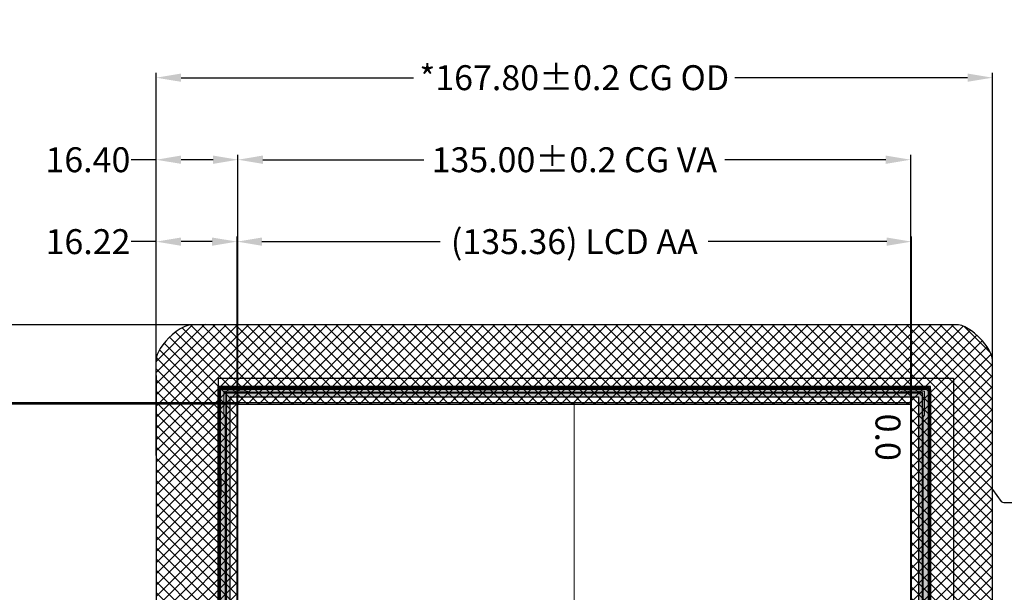
# Model space of a CAD drawing. Units: millimetres. Extents: x 16 to 4120, y 108 to 2246.
# Drawn here: x 3141 to 3339, y 1950 to 2065 of the extents above; entities that cross this region are included whole.
import ezdxf

# ---------------------------------------------------------------- set-up
doc = ezdxf.new("R2010")
doc.units = ezdxf.units.MM
doc.linetypes.add('CENTER2', pattern=[1.125, 0.75, -0.125, 0.125, -0.125])
for name, color, linetype, lineweight in [('center', 1, 'CENTER2', 15), ('CG', 6, 'Continuous', 25), ('dim', 3, 'Continuous', 13), ('SENSOR', 130, 'Continuous', 20), ('胶框', 7, 'Continuous', 18)]:
    doc.layers.add(name, color=color, linetype=linetype, lineweight=lineweight)
for name, color, linetype in [('FPC', 40, 'Continuous'), ('LCD', 6, 'Continuous'), ('下铁框', 171, 'Continuous')]:
    doc.layers.add(name, color=color, linetype=linetype)
doc.styles.add('Arial', font='arial.ttf')
doc.styles.get("Standard").update_dxf_attribs({"font": 'romant.shx', "height": 5})
doc.dimstyles.new('STANDARD$0', dxfattribs={"dimtxt": 5, "dimasz": 5, "dimexe": 1, "dimexo": 0.1, "dimgap": 0.5, "dimtad": 0, "dimzin": 1, "dimdsep": 46, "dimtxsty": 'Standard', "dimcen": 0.09, "dimclrd": 256, "dimclre": 256, "dimclrt": 256, "dimadec": 0, "dimazin": 2, "dimtfac": 1, "dimtmove": 0, "dimatfit": 3, "dimfxl": 1, "dimtolj": 1, "dimarcsym": 0})

# ---------------------------------------------------------------- blocks, each defined once
blk = doc.blocks.new('*D11')
at = {"layer": 'Defpoints', "color": 0}
for p in [(3320.11, 2020.71), (3184.75, 1982.98), (3320.11, 1982.98)]:
    blk.add_point(p, dxfattribs=at)
at = {"layer": 'dim', "lineweight": -2}
for p, q in [((3184.75, 1983.08), (3184.75, 2021.71)), ((3320.11, 1983.08), (3320.11, 2021.71)), ((3189.75, 2020.71), (3225.54, 2020.71)), ((3315.11, 2020.71), (3279.31, 2020.71))]:
    blk.add_line(p, q, dxfattribs=at)
at = {"layer": 'dim'}
for points in [[(3189.75, 2021.54), (3189.75, 2019.88), (3184.75, 2020.71)], [(3315.11, 2021.54), (3315.11, 2019.88), (3320.11, 2020.71)]]:
    blk.add_solid(points, dxfattribs=at)
at = {"layer": 'dim', "insert": (3252.43, 2020.71), "char_height": 5, "attachment_point": 5, "style": 'Arial'}
blk.add_mtext('\\A1;(135.36) LCD AA', dxfattribs=at)
blk = doc.blocks.new('*D12')
at = {"layer": 'Defpoints', "color": 0}
for p in [(3135.95, 1988.39), (3197, 1988.39), (3186.35, 1771.82)]:
    blk.add_point(p, dxfattribs=at)
at = {"layer": 'dim', "lineweight": -2}
for p, q in [((3196.9, 1988.39), (3134.95, 1988.39)), ((3135.95, 1983.39), (3135.95, 1906.99)), ((3135.95, 1776.82), (3135.95, 1853.22)), ((3186.25, 1771.82), (3134.95, 1771.82))]:
    blk.add_line(p, q, dxfattribs=at)
at = {"layer": 'dim'}
for points in [[(3135.12, 1983.39), (3136.79, 1983.39), (3135.95, 1988.39)], [(3135.12, 1776.82), (3136.79, 1776.82), (3135.95, 1771.82)]]:
    blk.add_solid(points, dxfattribs=at)
at = {"layer": 'dim', "insert": (3135.95, 1880.1), "char_height": 5, "attachment_point": 5, "rotation": 90, "style": 'Arial'}
blk.add_mtext('\\A1;(216.58) LCD AA', dxfattribs=at)
blk = doc.blocks.new('*D3')
at = {"layer": 'Defpoints', "color": 0}
for p in [(3319.93, 2037.14), (3319.93, 1987.89), (3184.93, 1987.22)]:
    blk.add_point(p, dxfattribs=at)
at = {"layer": 'dim', "lineweight": -2}
for p, q in [((3184.93, 1987.32), (3184.93, 2038.14)), ((3189.93, 2037.14), (3222.21, 2037.14)), ((3314.93, 2037.14), (3282.64, 2037.14)), ((3319.93, 1987.99), (3319.93, 2038.14))]:
    blk.add_line(p, q, dxfattribs=at)
at = {"layer": 'dim'}
for points in [[(3189.93, 2037.98), (3189.93, 2036.31), (3184.93, 2037.14)], [(3314.93, 2037.98), (3314.93, 2036.31), (3319.93, 2037.14)]]:
    blk.add_solid(points, dxfattribs=at)
at = {"layer": 'dim', "insert": (3252.43, 2037.14), "char_height": 5, "attachment_point": 5, "style": 'Arial'}
blk.add_mtext('\\A1;135.00±0.2{\\fSimSun|b0|i0|c134|p2; }CG VA', dxfattribs=at)
blk = doc.blocks.new('*D4')
at = {"layer": 'Defpoints', "color": 0}
for p in [(3336.33, 2053.6), (3336.33, 1989.42), (3168.53, 1977.71)]:
    blk.add_point(p, dxfattribs=at)
at = {"layer": 'dim', "lineweight": -2}
for p, q in [((3168.53, 1977.81), (3168.53, 2054.6)), ((3173.53, 2053.6), (3220.18, 2053.6)), ((3331.33, 2053.6), (3284.67, 2053.6)), ((3336.33, 1989.52), (3336.33, 2054.6))]:
    blk.add_line(p, q, dxfattribs=at)
at = {"layer": 'dim'}
for points in [[(3173.53, 2054.43), (3173.53, 2052.77), (3168.53, 2053.6)], [(3331.33, 2054.43), (3331.33, 2052.77), (3336.33, 2053.6)]]:
    blk.add_solid(points, dxfattribs=at)
at = {"layer": 'dim', "insert": (3252.43, 2053.6), "char_height": 5, "attachment_point": 5, "style": 'Arial'}
blk.add_mtext('\\A1;*167.80±0.2{\\fSimSun|b0|i0|c134|p2; }CG OD', dxfattribs=at)
blk = doc.blocks.new('*D5')
at = {"layer": 'Defpoints', "color": 0}
for p in [(3117.75, 1988.1), (3185.3, 1988.1), (3185.27, 1772.1)]:
    blk.add_point(p, dxfattribs=at)
at = {"layer": 'dim', "lineweight": -2}
for p, q in [((3185.2, 1988.1), (3116.75, 1988.1)), ((3117.75, 1983.1), (3117.75, 1910.6)), ((3117.75, 1777.1), (3117.75, 1849.61)), ((3185.17, 1772.1), (3116.75, 1772.1))]:
    blk.add_line(p, q, dxfattribs=at)
at = {"layer": 'dim'}
for points in [[(3116.91, 1983.1), (3118.58, 1983.1), (3117.75, 1988.1)], [(3116.91, 1777.1), (3118.58, 1777.1), (3117.75, 1772.1)]]:
    blk.add_solid(points, dxfattribs=at)
at = {"layer": 'dim', "insert": (3117.75, 1880.11), "char_height": 5, "attachment_point": 5, "rotation": 90, "style": 'Arial'}
blk.add_mtext('\\A1;216.00±0.2{\\fSimSun|b0|i0|c134|p2; }CG VA', dxfattribs=at)
blk = doc.blocks.new('*D6')
at = {"layer": 'Defpoints', "color": 0}
for p in [(3198.82, 2004), (3102.03, 1756.2), (3192.09, 1756.2)]:
    blk.add_point(p, dxfattribs=at)
at = {"layer": 'dim', "lineweight": -2}
for p, q in [((3198.72, 2004), (3101.03, 2004)), ((3102.03, 1999), (3102.03, 1912.35)), ((3102.03, 1761.2), (3102.03, 1847.86)), ((3191.99, 1756.2), (3101.03, 1756.2))]:
    blk.add_line(p, q, dxfattribs=at)
at = {"layer": 'dim'}
for points in [[(3101.2, 1999), (3102.86, 1999), (3102.03, 2004)], [(3101.2, 1761.2), (3102.86, 1761.2), (3102.03, 1756.2)]]:
    blk.add_solid(points, dxfattribs=at)
at = {"layer": 'dim', "insert": (3102.03, 1880.11), "char_height": 5, "attachment_point": 5, "rotation": 90, "style": 'Arial'}
blk.add_mtext('\\A1;*247.80±0.2{\\fSimSun|b0|i0|c134|p2; }CG OD', dxfattribs=at)
blk = doc.blocks.new('*D7')
at = {"layer": 'Defpoints', "color": 0}
for p in [(3168.53, 2037.14), (3184.93, 1987.22), (3168.53, 1977.71)]:
    blk.add_point(p, dxfattribs=at)
at = {"layer": 'dim', "lineweight": -2}
for p, q in [((3168.53, 2037.14), (3163.53, 2037.14)), ((3168.53, 1977.81), (3168.53, 2038.14)), ((3179.93, 2037.14), (3173.53, 2037.14)), ((3184.93, 1987.32), (3184.93, 2038.14))]:
    blk.add_line(p, q, dxfattribs=at)
at = {"layer": 'dim'}
for points in [[(3173.53, 2037.98), (3173.53, 2036.31), (3168.53, 2037.14)], [(3179.93, 2037.98), (3179.93, 2036.31), (3184.93, 2037.14)]]:
    blk.add_solid(points, dxfattribs=at)
at = {"layer": 'dim', "insert": (3154.83, 2037.14), "char_height": 5, "attachment_point": 5, "style": 'Arial'}
blk.add_mtext('\\A1;16.40', dxfattribs=at)
blk = doc.blocks.new('*D8')
at = {"layer": 'Defpoints', "color": 0}
for p in [(3135.95, 2004), (3198.82, 2004), (3185.82, 1988.39)]:
    blk.add_point(p, dxfattribs=at)
at = {"layer": 'dim', "lineweight": -2}
for p, q in [((3135.95, 2004), (3135.95, 2009)), ((3198.72, 2004), (3134.95, 2004)), ((3135.95, 1993.39), (3135.95, 1999)), ((3185.72, 1988.39), (3134.95, 1988.39))]:
    blk.add_line(p, q, dxfattribs=at)
at = {"layer": 'dim'}
for points in [[(3135.12, 1999), (3136.79, 1999), (3135.95, 2004)], [(3135.12, 1993.39), (3136.79, 1993.39), (3135.95, 1988.39)]]:
    blk.add_solid(points, dxfattribs=at)
at = {"layer": 'dim', "insert": (3135.95, 2017.22), "char_height": 5, "attachment_point": 5, "rotation": 90, "style": 'Arial'}
blk.add_mtext('\\A1;15.61', dxfattribs=at)
blk = doc.blocks.new('*D9')
at = {"layer": 'Defpoints', "color": 0}
for p in [(3117.81, 2004), (3198.82, 2004), (3185.3, 1988.1)]:
    blk.add_point(p, dxfattribs=at)
at = {"layer": 'dim', "lineweight": -2}
for p, q in [((3117.81, 2004), (3117.81, 2009)), ((3198.72, 2004), (3116.81, 2004)), ((3117.81, 1993.1), (3117.81, 1999)), ((3185.2, 1988.1), (3116.81, 1988.1))]:
    blk.add_line(p, q, dxfattribs=at)
at = {"layer": 'dim'}
for points in [[(3116.98, 1999), (3118.65, 1999), (3117.81, 2004)], [(3116.98, 1993.1), (3118.65, 1993.1), (3117.81, 1988.1)]]:
    blk.add_solid(points, dxfattribs=at)
at = {"layer": 'dim', "insert": (3117.81, 2017.7), "char_height": 5, "attachment_point": 5, "rotation": 90, "style": 'Arial'}
blk.add_mtext('\\A1;15.90', dxfattribs=at)
blk = doc.blocks.new('*D13')
at = {"layer": 'Defpoints', "color": 0}
for p in [(3168.53, 2020.71), (3168.53, 1977.71), (3184.75, 1976.55)]:
    blk.add_point(p, dxfattribs=at)
at = {"layer": 'dim', "lineweight": -2}
for p, q in [((3168.53, 1977.81), (3168.53, 2021.71)), ((3184.75, 1976.65), (3184.75, 2021.71)), ((3168.53, 2020.71), (3163.53, 2020.71)), ((3179.75, 2020.71), (3173.53, 2020.71))]:
    blk.add_line(p, q, dxfattribs=at)
at = {"layer": 'dim'}
for points in [[(3173.53, 2021.54), (3173.53, 2019.88), (3168.53, 2020.71)], [(3179.75, 2021.54), (3179.75, 2019.88), (3184.75, 2020.71)]]:
    blk.add_solid(points, dxfattribs=at)
at = {"layer": 'dim', "insert": (3154.85, 2020.71), "char_height": 5, "attachment_point": 5, "style": 'Arial'}
blk.add_mtext('\\A1;16.22', dxfattribs=at)

msp = doc.modelspace()

# ---------------------------------------------------------------- hatches: boundary and pattern name
at = {"layer": 'CG'}
h = msp.add_hatch(dxfattribs=at)
h.set_pattern_fill('ANSI37', color=256, scale=0.5, angle=360, style=0)
h.set_pattern_definition([(45, (0, -29.0945), (-1.122532, 1.122532), []), (135, (0, -29.0945), (-1.122532, -1.122532), [])])
h.paths.add_polyline_path([(3168.525, 1986.064), (3168.525, 1774.145), (3168.525, 1771.945), (3168.5, 1769.011), (3168.473, 1766.077), (3168.52, 1763.145), (3168.571, 1762.732), (3168.681, 1762.328), (3168.833, 1761.939), (3169.299, 1761.038), (3169.87, 1760.195), (3170.516, 1759.41), (3171.141, 1758.749), (3171.807, 1758.123), (3172.516, 1757.547), (3173.268, 1757.035), (3174.063, 1756.602), (3174.469, 1756.423), (3174.89, 1756.283), (3175.323, 1756.208), (3176.632, 1756.15), (3177.944, 1756.155), (3179.256, 1756.186), (3180.568, 1756.205), (3186.465, 1756.205), (3318.385, 1756.205), (3320.585, 1756.205), (3323.519, 1756.179), (3326.452, 1756.153), (3329.385, 1756.199), (3329.797, 1756.25), (3330.201, 1756.361), (3330.591, 1756.512), (3331.491, 1756.979), (3332.335, 1757.549), (3333.12, 1758.196), (3333.781, 1758.82), (3334.407, 1759.487), (3334.983, 1760.195), (3335.495, 1760.947), (3335.928, 1761.742), (3336.106, 1762.148), (3336.246, 1762.569), (3336.322, 1763.003), (3336.38, 1764.312), (3336.375, 1765.623), (3336.344, 1766.936), (3336.325, 1768.248), (3336.325, 1774.145), (3336.325, 1986.064), (3336.325, 1988.264), (3336.325, 1992.664), (3336.338, 1994.131), (3336.353, 1995.598), (3336.33, 1997.064), (3336.301, 1997.37), (3336.236, 1997.67), (3336.017, 1998.27), (3335.683, 1998.944), (3335.288, 1999.584), (3334.832, 2000.208), (3334.334, 2000.799), (3333.558, 2001.605), (3332.722, 2002.347), (3332.109, 2002.817), (3331.465, 2003.242), (3330.787, 2003.607), (3330.182, 2003.857), (3329.859, 2003.95), (3329.527, 2004.001), (3328.654, 2004.032), (3327.779, 2004.019), (3326.905, 2004.005), (3324.282, 2004.005), (3318.385, 2004.005), (3186.465, 2004.005), (3184.265, 2004.005), (3181.332, 2004.03), (3178.398, 2004.056), (3175.465, 2004.01), (3175.053, 2003.959), (3174.649, 2003.848), (3174.259, 2003.697), (3173.359, 2003.23), (3172.515, 2002.66), (3171.73, 2002.013), (3171.069, 2001.389), (3170.443, 2000.723), (3169.867, 2000.014), (3169.356, 1999.262), (3168.923, 1998.467), (3168.744, 1998.061), (3168.604, 1997.64), (3168.528, 1997.207), (3168.47, 1995.897), (3168.476, 1994.586), (3168.506, 1993.273), (3168.525, 1991.961)])
h.paths.add_polyline_path([(3319.925, 1772.105), (3184.925, 1772.105), (3184.925, 1988.105), (3319.925, 1988.105)], flags=16)
at = {"layer": 'FPC'}
h = msp.add_hatch(dxfattribs=at)
h.set_pattern_fill('ANGLE', color=8, scale=0.1, style=0)
h.set_pattern_definition([(0, (0, 0), (0, 0.6985), [0.508, -0.1905]), (90, (0, 0), (-0.6985, 4e-17), [0.508, -0.1905])])
h.paths.add_polyline_path([(3321.505, 1769.093), (3183.345, 1769.093), (3183.345, 1989.593), (3321.505, 1989.593)], flags=16)
h.paths.add_polyline_path([(3323.925, 1991.623), (3180.925, 1991.623), (3180.925, 1763.023), (3323.925, 1763.023)])

# ---------------------------------------------------------------- linework, layer by layer
at = {"color": 6, "linetype": 'Continuous', "lineweight": 25, "flags": 128}
msp.add_lwpolyline([(3336.325, 1774.145), (3336.325, 1986.064), (3336.325, 1988.264), (3336.325, 1992.664), (3336.338, 1994.131), (3336.353, 1995.598), (3336.33, 1997.064), (3336.301, 1997.37), (3336.236, 1997.67), (3336.017, 1998.27), (3335.683, 1998.944), (3335.288, 1999.584), (3334.832, 2000.208), (3334.334, 2000.799), (3333.558, 2001.605), (3332.722, 2002.347), (3332.109, 2002.817), (3331.465, 2003.242), (3330.787, 2003.607), (3330.182, 2003.857), (3329.859, 2003.95), (3329.527, 2004.001), (3328.654, 2004.032), (3327.779, 2004.019), (3326.905, 2004.005), (3324.282, 2004.005), (3318.385, 2004.005), (3186.465, 2004.005), (3184.265, 2004.005), (3181.332, 2004.03), (3178.398, 2004.056), (3175.465, 2004.01), (3175.053, 2003.959), (3174.649, 2003.848), (3174.259, 2003.697), (3173.359, 2003.23), (3172.515, 2002.66), (3171.73, 2002.013), (3171.069, 2001.389), (3170.443, 2000.723), (3169.867, 2000.014), (3169.356, 1999.262), (3168.923, 1998.467), (3168.744, 1998.061), (3168.604, 1997.64), (3168.528, 1997.207), (3168.47, 1995.897), (3168.476, 1994.586), (3168.506, 1993.273), (3168.525, 1991.961), (3168.525, 1986.064), (3168.525, 1774.145)], dxfattribs=at)
at = {"color": 6, "linetype": 'Continuous', "lineweight": 25}
msp.add_lwpolyline([(3319.925, 1772.105), (3184.925, 1772.105), (3184.925, 1988.105), (3319.925, 1988.105)], close=True, dxfattribs=at)
at = {"layer": 'center'}
msp.add_lwpolyline([(3252.425, 1988.397), (3252.425, 1771.817), (3252.425, 1988.393)], dxfattribs=at)
at = {"layer": 'FPC'}
for p, q in [((3336.325, 1970.974), (3338.076, 1968.556)), ((3338.632, 1968.387), (3363.325, 1968.387))]:
    msp.add_line(p, q, dxfattribs=at)
at = {"layer": 'FPC', "color": 8}
msp.add_lwpolyline([(3323.925, 1991.623), (3180.925, 1991.623), (3180.925, 1763.023), (3323.925, 1763.023)], close=True, dxfattribs=at)
at = {"layer": 'FPC', "color": 200}
msp.add_lwpolyline([(3321.505, 1769.093), (3183.345, 1769.093), (3183.345, 1989.593), (3321.505, 1989.593)], close=True, dxfattribs=at)
at = {"layer": 'FPC'}
msp.add_arc((3338.632, 1969.387), 1, 236.25739, 270, dxfattribs=at)
at = {"layer": 'LCD', "color": 4}
for points in [[(3182.545, 1764.593), (3322.305, 1764.593), (3322.305, 1990.393), (3182.545, 1990.393)], [(3322.305, 1768.293), (3182.545, 1768.293), (3182.545, 1990.393), (3322.305, 1990.393)], [(3184.745, 1771.817), (3320.105, 1771.817), (3320.105, 1988.393), (3184.745, 1988.393)]]:
    msp.add_lwpolyline(points, close=True, dxfattribs=at)
at = {"layer": 'SENSOR', "color": 1, "lineweight": 30, "ltscale": 0.02}
msp.add_lwpolyline([(3181.025, 1993.323), (3328.525, 1993.323), (3328.525, 1763.323), (3181.025, 1763.323)], close=True, dxfattribs=at)
at = {"layer": '下铁框', "color": 140}
for points in [[(3181.525, 1991.573), (3323.325, 1991.573, -0.4142136), (3323.875, 1991.023), (3323.875, 1763.473, -0.4142136), (3323.475, 1763.073), (3269.445, 1763.073), (3269.274, 1763.073), (3268.574, 1763.423), (3264.925, 1763.423), (3239.925, 1763.423), (3226.431, 1763.423), (3225.731, 1763.073), (3181.375, 1763.073, -0.4142136), (3180.975, 1763.473), (3180.975, 1991.023, -0.4142136)], [(3181.525, 1991.373, 0.4142136), (3181.175, 1991.023), (3181.175, 1763.473, 0.4142136), (3181.375, 1763.273), (3225.683, 1763.273), (3226.383, 1763.623), (3268.621, 1763.623), (3269.321, 1763.273), (3323.475, 1763.273, 0.4142136), (3323.675, 1763.473), (3323.675, 1991.023, 0.4142136), (3323.325, 1991.373)]]:
    msp.add_lwpolyline(points, format="xyb", close=True, dxfattribs=at)
for points in [[(3183.475, 1991.573), (3183.475, 1991.373)], [(3321.375, 1991.573), (3321.375, 1991.373)], [(3195.945, 1991.373), (3195.945, 1991.073), (3200.145, 1991.073), (3200.145, 1991.373)], [(3232.198, 1991.373), (3232.198, 1991.073), (3236.398, 1991.073), (3236.398, 1991.373)], [(3268.452, 1991.373), (3268.452, 1991.073), (3272.652, 1991.073), (3272.652, 1991.373)], [(3304.705, 1991.373), (3304.705, 1991.073), (3308.905, 1991.073), (3308.905, 1991.373)], [(3180.975, 1989.073), (3181.175, 1989.073)], [(3323.675, 1989.073), (3323.875, 1989.073)], [(3181.175, 1974.078), (3181.475, 1974.078), (3181.475, 1969.878), (3181.175, 1969.878)], [(3323.675, 1974.078), (3323.375, 1974.078), (3323.375, 1969.878), (3323.675, 1969.878)]]:
    msp.add_lwpolyline(points, dxfattribs=at)
at = {"layer": '胶框', "lineweight": 0}
for points in [[(3196.545, 1991.273), (3196.545, 1991.573), (3199.545, 1991.573), (3199.545, 1991.273)], [(3232.798, 1991.273), (3232.798, 1991.573), (3235.798, 1991.573), (3235.798, 1991.273)], [(3269.052, 1991.273), (3269.052, 1991.573), (3272.052, 1991.573), (3272.052, 1991.273)], [(3305.305, 1991.273), (3305.305, 1991.573), (3308.305, 1991.573), (3308.305, 1991.273)], [(3322.455, 1947.273), (3322.455, 1985.593), (3322.725, 1985.893), (3322.725, 1990.693), (3318.125, 1990.693), (3317.825, 1990.493), (3187.025, 1990.493), (3186.725, 1990.693), (3182.125, 1990.693), (3182.125, 1985.893), (3182.395, 1985.593), (3182.395, 1889.873)], [(3181.225, 1970.478), (3180.925, 1970.478), (3180.925, 1973.478), (3181.225, 1973.478)], [(3323.625, 1970.478), (3323.925, 1970.478), (3323.925, 1973.478), (3323.625, 1973.478)]]:
    msp.add_lwpolyline(points, dxfattribs=at)
for points in [[(3181.725, 1991.273), (3181.725, 1991.073), (3323.125, 1991.073), (3323.125, 1991.273), (3181.725, 1991.273, 0.4142136), (3181.225, 1990.773)], [(3181.725, 1991.073, 0.4142136), (3181.425, 1990.773)], [(3323.625, 1990.773), (3323.625, 1763.873), (3323.425, 1763.873), (3323.425, 1990.773), (3323.625, 1990.773, 0.4142136), (3323.125, 1991.273)], [(3323.425, 1990.773, 0.4142136), (3323.125, 1991.073)]]:
    msp.add_lwpolyline(points, format="xyb", dxfattribs=at)
at = {"layer": '胶框', "color": 0, "lineweight": 0}
msp.add_lwpolyline([(3181.225, 1763.873), (3181.425, 1763.873), (3181.425, 1990.773), (3181.225, 1990.773), (3181.225, 1763.873, 0.4142136), (3181.725, 1763.373)], format="xyb", dxfattribs=at)

# ---------------------------------------------------------------- texts
at = {"color": 3, "insert": (3317.869, 1986.202), "char_height": 5, "width": 110.00396, "attachment_point": 1, "rotation": 270}
msp.add_mtext('{\\fSimSun|b0|i0|c134|p2;0.0}', dxfattribs=at)

# ---------------------------------------------------------------- dimensions: what is measured, and where the dimension line sits
at = {"layer": 'dim'}
for base, p1, p2, text, picture, middle in [((3336.325, 2053.601), (3168.525, 1977.71), (3336.325, 1989.425), '*<>±0.2{\\fSimSun|b0|i0|c134|p2; }CG OD', '*D4', (3252.425, 2053.601)), ((3319.925, 2037.143), (3184.925, 1987.221), (3319.925, 1987.894), '<>±0.2{\\fSimSun|b0|i0|c134|p2; }CG VA', '*D3', (3252.425, 2037.143)), ((3320.105, 2020.712), (3184.745, 1982.981), (3320.105, 1982.981), '(<>) LCD AA', '*D11', (3252.425, 2020.712))]:
    dim = msp.add_linear_dim(base=base, p1=p1, p2=p2, text=text, dimstyle='STANDARD$0', override={"dimtxsty": 'Arial', "dimfxl": 0.8}, dxfattribs=at)
    dim.commit()
    dim.dimension.update_dxf_attribs({"geometry": picture, "text_midpoint": middle, "dimtype": 160})
dim = msp.add_linear_dim(base=(3168.525, 2037.143), p1=(3184.925, 1987.221), p2=(3168.525, 1977.71), dimstyle='STANDARD$0', override={"dimtxsty": 'Arial', "dimfxl": 0.8}, dxfattribs=at)
dim.commit()
dim.dimension.update_dxf_attribs({"geometry": '*D7', "text_midpoint": (3154.833, 2037.143)})
for base, p1, p2, angle, picture, middle in [((3117.814, 2004.005), (3185.301, 1988.105), (3198.825, 2004.005), 90, '*D9', (3117.814, 2017.697)), ((3135.952, 2004.005), (3185.819, 1988.393), (3198.825, 2004.005), 90, '*D8', (3135.952, 2017.223)), ((3168.525, 2020.712), (3184.745, 1976.555), (3168.525, 1977.71), 180, '*D13', (3154.85, 2020.712))]:
    dim = msp.add_linear_dim(base=base, p1=p1, p2=p2, angle=angle, dimstyle='STANDARD$0', override={"dimtxsty": 'Arial', "dimfxl": 0.8}, dxfattribs=at)
    dim.commit()
    dim.dimension.update_dxf_attribs({"geometry": picture, "text_midpoint": middle})
for base, p1, p2, text, picture, middle in [((3102.029, 1756.205), (3198.825, 2004.005), (3192.085, 1756.205), '*<>±0.2{\\fSimSun|b0|i0|c134|p2; }CG OD', '*D6', (3102.029, 1880.107)), ((3117.748, 1988.105), (3185.266, 1772.105), (3185.301, 1988.105), '<>±0.2{\\fSimSun|b0|i0|c134|p2; }CG VA', '*D5', (3117.748, 1880.107))]:
    dim = msp.add_linear_dim(base=base, p1=p1, p2=p2, angle=90, text=text, dimstyle='STANDARD$0', override={"dimtxsty": 'Arial', "dimfxl": 0.8}, dxfattribs=at)
    dim.commit()
    dim.dimension.update_dxf_attribs({"geometry": picture, "text_midpoint": middle, "dimtype": 160})
dim = msp.add_linear_dim(base=(3135.952, 1988.393), p1=(3186.354, 1771.817), p2=(3197.003, 1988.393), angle=90, text='(<>) LCD AA', dimstyle='STANDARD$0', override={"dimtxsty": 'Arial', "dimfxl": 0.8}, dxfattribs=at)
dim.commit()
dim.dimension.update_dxf_attribs({"geometry": '*D12', "text_midpoint": (3135.952, 1880.105)})

doc.saveas('drawing.dxf')
